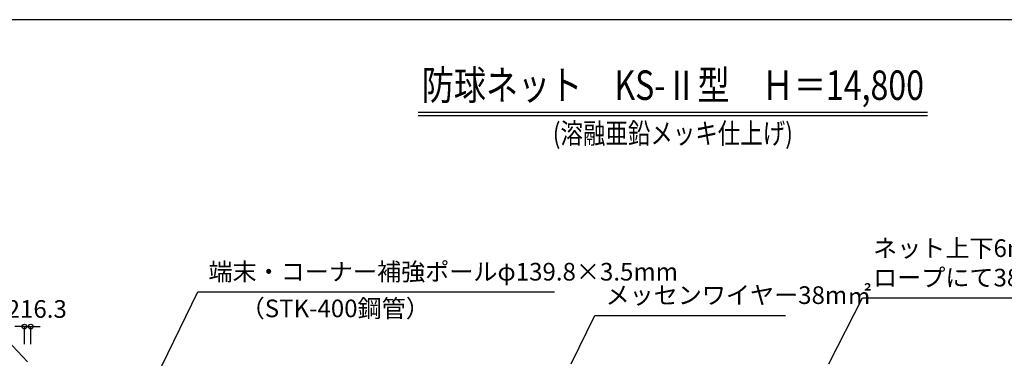
# Model space of a CAD drawing. Units: millimetres. Extents: x 756 to 78756, y 677 to 52719.
# Drawn here: x 17555 to 51023, y 41209 to 52719 of the extents above; entities that cross this region are included whole.
import ezdxf
from ezdxf.enums import TextEntityAlignment as Align

# ---------------------------------------------------------------- set-up
doc = ezdxf.new("R2010")
doc.units = ezdxf.units.MM
doc.layers.get('DEFPOINTS').update_dxf_attribs({"color": 4})
for name, color, linetype in [('図面枠', 7, 'Continuous'), ('寸法', 6, 'Continuous'), ('寸法引出', 7, 'Continuous'), ('寸法文字', 6, 'Continuous'), ('画層1', 7, 'Continuous')]:
    doc.layers.add(name, color=color, linetype=linetype)
doc.styles.add('1_100', font='romans.shx', dxfattribs={"width": 0.75, "bigfont": 'extfont2.shx'})
doc.styles.add('ＭＳ Ｐ明朝', font='msmincho.ttc')
doc.dimstyles.new('1_200', dxfattribs={"dimscale": 200, "dimtxt": 3, "dimasz": 0.8, "dimexe": 0, "dimexo": 3, "dimgap": 1, "dimtad": 1, "dimdec": 1, "dimdsep": 46, "dimlunit": 6, "dimtxsty": '1_100', "dimblk1": 'ORIGIN', "dimblk2": 'ORIGIN', "dimsah": 1, "dimcen": 0, "dimclrd": 256, "dimclre": 256, "dimclrt": 256, "dimadec": 0, "dimazin": 0, "dimtfac": 1, "dimtdec": 1, "dimtmove": 2, "dimatfit": 3, "dimldrblk": 'ORIGIN', "dimfxl": 1, "dimtolj": 1, "dimarcsym": 0})

# ---------------------------------------------------------------- blocks, each defined once
blk = doc.blocks.new('_ORIGIN')
at = {"color": 0, "linetype": 'ByBlock'}
blk.add_line((0, 0), (-1, 0), dxfattribs=at)
blk.add_circle((0, 0), 0.5, dxfattribs=at)
blk = doc.blocks.new('*D8')
at = {"layer": 'DEFPOINTS', "color": 0}
for p in [(17931, 42286), (17715, 41086), (17931, 41086)]:
    blk.add_point(p, dxfattribs=at)
at = {"layer": '寸法', "linetype": 'Continuous', "lineweight": -2}
for p, q in [((17555, 42286), (17395, 42286)), ((17715, 41686), (17715, 42286)), ((17715, 42286), (17931, 42286)), ((17931, 41686), (17931, 42286)), ((18091, 42286), (18251, 42286))]:
    blk.add_line(p, q, dxfattribs=at)
at = {"layer": '寸法', "linetype": 'ByBlock', "lineweight": -2, "xscale": 160, "yscale": 160, "zscale": 160}
blk.add_blockref('_ORIGIN', (17715, 42286), dxfattribs=at)
at = {"layer": '寸法', "linetype": 'ByBlock', "lineweight": -2, "xscale": 160, "yscale": 160, "zscale": 160, "rotation": 180}
blk.add_blockref('_ORIGIN', (17931, 42286), dxfattribs=at)
at = {"layer": '寸法', "insert": (17823, 42886), "char_height": 600, "attachment_point": 5, "style": '1_100'}
blk.add_mtext('\\A1;φ216.3', dxfattribs=at)

msp = doc.modelspace()

# ---------------------------------------------------------------- linework, layer by layer
at = {"layer": '図面枠'}
msp.add_lwpolyline([(756.05, 1719.43), (78756.05, 1719.43), (78756.05, 52719.43), (756.05, 52719.43)], close=True, dxfattribs=at)
at = {"layer": '画層1', "linetype": 'Continuous'}
for p, q in [((31102.53, 49581.09), (48409.57, 49581.09)), ((31102.53, 49461.09), (48409.57, 49461.09))]:
    msp.add_line(p, q, dxfattribs=at)

# ---------------------------------------------------------------- texts
at = {"layer": '寸法文字', "linetype": 'Continuous', "char_height": 600, "style": '1_100'}
for s, insert, attachment_point in [('ネット上下6mm合繊ロープに4mm合繊\\Pロープにて38m㎡ワイヤーに巻付', (46562.89, 43465.08), 7), ('端末・コーナー補強ポールφ139.8×3.5mm', (23971.4, 43665.48), 7), ('メッセンワイヤー38m㎡', (37467.64, 42869.2), 7), ('（STK-400鋼管）', (25066.44, 43206.04), 1)]:
    msp.add_mtext(s, dxfattribs=dict(at, insert=insert, attachment_point=attachment_point))
at = {"layer": '画層1', "linetype": 'Continuous', "style": 'ＭＳ Ｐ明朝', "width": 0.8}
for s, height, p in [('防球ネット\u3000KS-Ⅱ型\u3000Ｈ＝14,800', 1000, (39756.05, 49681.09)), ('(溶融亜鉛メッキ仕上げ)', 700, (39756.05, 48287.11))]:
    msp.add_text(s, height=height, dxfattribs=at).set_placement(p, align=Align.BOTTOM_CENTER)

# ---------------------------------------------------------------- dimensions: what is measured, and where the dimension line sits
at = {"layer": '寸法', "linetype": 'Continuous'}
dim = msp.add_linear_dim(base=(17930.87, 42286.1), p1=(17714.57, 41086.1), p2=(17930.87, 41086.1), text='φ<>', dimstyle='1_200', dxfattribs=at)
dim.commit()
dim.dimension.update_dxf_attribs({"geometry": '*D8', "text_midpoint": (17822.72, 42886.1)})

# ---------------------------------------------------------------- leaders
at = {"layer": '寸法引出', "linetype": 'Continuous', "has_arrowhead": 0, "annotation_type": 0, "has_hookline": 1}
for points, hookline_direction, text_width in [([(22389.08, 40956.01), (23611.4, 43465.48), (23771.4, 43465.48)], 0, 11760), ([(45056.11, 41026.1), (46202.89, 43265.08), (46362.89, 43265.08)], 0, 10298.57), ([(17822.72, 41086.1), (16115.78, 42895.29), (15955.78, 42895.29)], 1, 5767.5), ([(36299.64, 41026.1), (37107.64, 42669.2), (37267.64, 42669.2)], 0, 6120)]:
    msp.add_leader(points, dimstyle='1_200', dxfattribs=dict(at, hookline_direction=hookline_direction, text_width=text_width))

doc.saveas('drawing.dxf')
